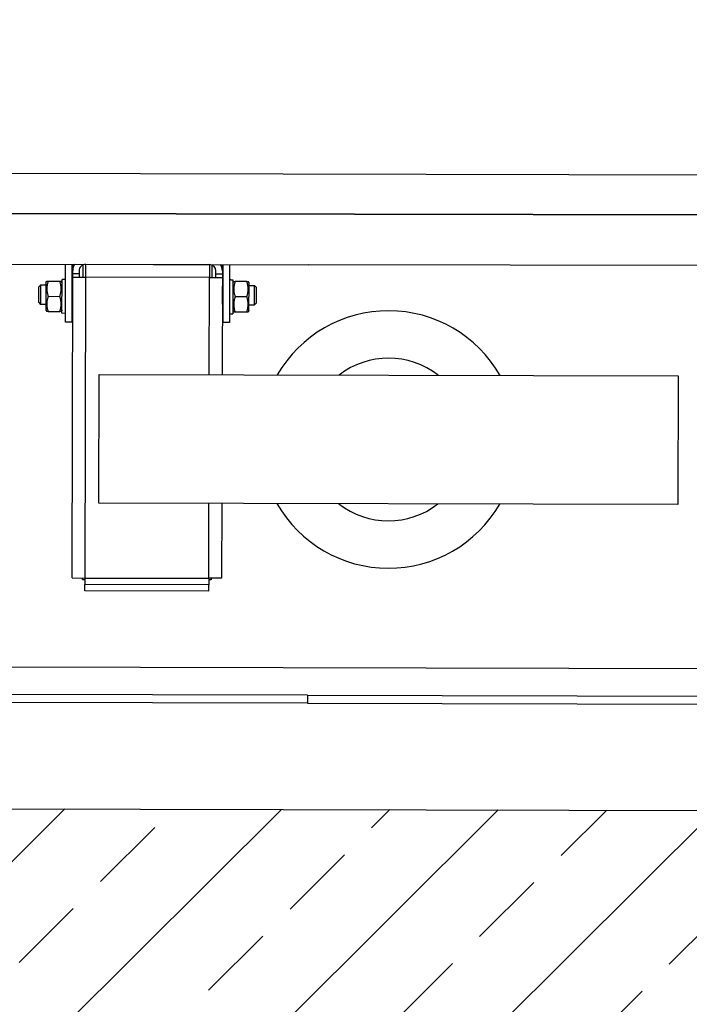
# Model space of a CAD drawing. Units: millimetres. Extents: x -11653 to 29276, y -31101 to 10490.
# Drawn here: x 12176 to 12218, y -28731 to -28670 of the extents above; entities that cross this region are included whole.
import ezdxf

# ---------------------------------------------------------------- set-up
doc = ezdxf.new("R2010")
doc.units = ezdxf.units.MM
doc.layers.get('0').update_dxf_attribs({"color": 8, "lineweight": 25})
doc.layers.add('blok', color=8, linetype='Continuous')
for name, color, linetype, lineweight in [('podklady', 8, 'Continuous', 25), ('WAW_BETON', 8, 'Continuous', 25), ('WAW_WYPEŁNIENIE', 8, 'Continuous', 25), ('WAW_WYPOSAŻENIE', 8, 'Continuous', 25)]:
    doc.layers.add(name, color=color, linetype=linetype, lineweight=lineweight)

# ---------------------------------------------------------------- blocks, each defined once
blk = doc.blocks.new('A$C6CBD3BFB')
for p, q in [((-1230, 1824.95), (-1230, 360)), ((-1534, 1200), (-1534, 1725)), ((-1529, 1200), (-1529, 1724)), ((-1205, 1721.5), (-1205, 400.5)), ((-1230, 809.5), (-1230, 1690.5)), ((-1512, 850), (-1512, 1650)), ((-1261.5, 1636.5), (-1261.5, 1200)), ((-1285.43, 1367.5), (-1286.5, 1366.43)), ((-1286.5, 1363.1), (-1286.5, 1366.43)), ((-1274.5, 1366.43), (-1286.5, 1366.43)), ((-1285.43, 1367.5), (-1275.57, 1367.5)), ((-1275.57, 1367.5), (-1274.5, 1366.43)), ((-1274.5, 1363.1), (-1274.5, 1366.43)), ((-1290.1, 1363.1), (-1291, 1362.58)), ((-1291, 1361.73), (-1291, 1362.58)), ((-1291, 1361.73), (-1291, 1354.47)), ((-1272.9, 1363.1), (-1290.1, 1363.1)), ((-1281.5, 1361.73), (-1281.5, 1354.47)), ((-1272.9, 1363.1), (-1272, 1362.58)), ((-1272, 1362.58), (-1272, 1361.73)), ((-1272, 1361.73), (-1272, 1354.47)), ((-1292.05, 1353.1), (-1271.08, 1353.1)), ((-1292.05, 1351), (-1292.05, 1353.1)), ((-1291, 1353.62), (-1291, 1354.47)), ((-1290.1, 1353.1), (-1291, 1353.62)), ((-1272.9, 1353.1), (-1272, 1353.62)), ((-1272, 1354.47), (-1272, 1353.62)), ((-1271.08, 1353.1), (-1270.98, 1353.1)), ((-1270.98, 1353.1), (-1270.95, 1353.1)), ((-1270.95, 1351.73), (-1270.95, 1353.1)), ((-1456.51, 1346.5), (-1269.51, 1346.5)), ((-1456.51, 1346.5), (-1456.51, 1338.5)), ((-1297.5, 1351), (-1261.5, 1351)), ((-1297.5, 1347), (-1297.5, 1351)), ((-1261.5, 1347), (-1297.5, 1347)), ((-1286.03, 1346.68), (-1286.17, 1347)), ((-1286.03, 1346.5), (-1286.03, 1346.68)), ((-1274.97, 1346.68), (-1286.03, 1346.68)), ((-1274.97, 1346.68), (-1274.83, 1347)), ((-1274.97, 1346.5), (-1274.97, 1346.68)), ((-1269.51, 1346.5), (-1269.51, 1338.5)), ((-1269.51, 1346.5), (-1267.5, 1346.5)), ((-1267.5, 1342.5), (-1267.5, 1346.5)), ((-1267.5, 1346.5), (-1265.5, 1346.5)), ((-1265.5, 1346.5), (-1261.5, 1346.5)), ((-1267.5, 1342.5), (-1269.51, 1342.5)), ((-1265.5, 1342.5), (-1267.5, 1342.5)), ((-1464.51, 1338.5), (-1460.51, 1338.5)), ((-1464.51, 1261.5), (-1464.51, 1338.5)), ((-1456.51, 1338.5), (-1460.51, 1338.5)), ((-1460.51, 1261.5), (-1460.51, 1338.5)), ((-1457.51, 1340), (-1457.51, 1338.5)), ((-1457.51, 1340), (-1456.51, 1340)), ((-1269.51, 1338.5), (-1456.51, 1338.5)), ((-1456.51, 1338.5), (-1456.51, 1261.5)), ((-1269.51, 1340), (-1261.79, 1340)), ((-1269.51, 1261.5), (-1269.51, 1338.5)), ((-1261.51, 1338.5), (-1269.51, 1338.5)), ((-1261.51, 1338.5), (-1261.51, 1261.5)), ((-1261.51, 1336), (-1261.5, 1336)), ((-1410, 970), (-1410, 1330)), ((-1410, 1330), (-1330, 1330)), ((-1330, 1330), (-1330, 970)), ((-1261.5, 1333), (-1261.51, 1333)), ((-1261.5, 1321), (-1261.51, 1321)), ((-1261.5, 1279), (-1261.51, 1279)), ((-1261.5, 1267), (-1261.51, 1267)), ((-1464.51, 1261.5), (-1460.51, 1261.5)), ((-1456.51, 1261.5), (-1460.51, 1261.5)), ((-1457.51, 1260), (-1457.51, 1261.5)), ((-1456.51, 1261.5), (-1410, 1261.5)), ((-1456.51, 1253.5), (-1456.51, 1261.5)), ((-1330, 1261.5), (-1269.51, 1261.5)), ((-1261.51, 1261.5), (-1269.51, 1261.5)), ((-1269.51, 1261.5), (-1269.51, 1253.5)), ((-1261.5, 1264), (-1261.51, 1264)), ((-1456.51, 1260), (-1457.51, 1260)), ((-1261.79, 1260), (-1269.51, 1260)), ((-1269.51, 1257.5), (-1267.5, 1257.5)), ((-1267.5, 1253.5), (-1267.5, 1257.5)), ((-1267.5, 1257.5), (-1265.5, 1257.5)), ((-1410, 1253.5), (-1456.51, 1253.5)), ((-1269.51, 1253.5), (-1330, 1253.5)), ((-1297.5, 1253), (-1261.5, 1253)), ((-1297.5, 1249), (-1297.5, 1253)), ((-1261.5, 1249), (-1297.5, 1249)), ((-1292.05, 1249), (-1292.05, 1246.9)), ((-1286.03, 1253.32), (-1286.17, 1253)), ((-1286.03, 1253.5), (-1286.03, 1253.32)), ((-1286.03, 1253.32), (-1274.97, 1253.32)), ((-1274.97, 1253.5), (-1274.97, 1253.32)), ((-1274.97, 1253.32), (-1274.83, 1253)), ((-1270.95, 1248.27), (-1270.95, 1246.9)), ((-1267.5, 1253.5), (-1269.51, 1253.5)), ((-1265.5, 1253.5), (-1267.5, 1253.5)), ((-1265.5, 1253.5), (-1261.5, 1253.5)), ((-1270.95, 1246.9), (-1292.05, 1246.9)), ((-1290.1, 1246.9), (-1291, 1246.38)), ((-1291, 1245.53), (-1291, 1246.38)), ((-1291, 1238.27), (-1291, 1245.53)), ((-1281.5, 1238.27), (-1281.5, 1245.53)), ((-1272.9, 1246.9), (-1272, 1246.38)), ((-1272, 1246.38), (-1272, 1245.53)), ((-1272, 1238.27), (-1272, 1245.53)), ((-1291, 1237.42), (-1291, 1238.27)), ((-1290.1, 1236.9), (-1291, 1237.42)), ((-1290.1, 1236.9), (-1272.9, 1236.9)), ((-1286.5, 1236.9), (-1286.5, 1233.57)), ((-1274.5, 1236.9), (-1274.5, 1233.57)), ((-1272.9, 1236.9), (-1272, 1237.42)), ((-1272, 1238.27), (-1272, 1237.42)), ((-1285.43, 1232.5), (-1286.5, 1233.57)), ((-1286.5, 1233.57), (-1274.5, 1233.57)), ((-1275.57, 1232.5), (-1285.43, 1232.5)), ((-1275.57, 1232.5), (-1274.5, 1233.57)), ((-1534, 1200), (-1534, 825.94)), ((-1529, 1200), (-1534, 1200)), ((-1529, 1200), (-1529, 776)), ((-1261.5, 863.5), (-1261.5, 1200)), ((-1330, 970), (-1410, 970))]:
    blk.add_line(p, q)
at = {"flags": 128}
for points in [[(-1281.5, 1361.73), (-1281.95, 1361.88), (-1282.38, 1362), (-1282.8, 1362.12), (-1283.21, 1362.22), (-1283.61, 1362.31), (-1284.01, 1362.38), (-1284.39, 1362.44), (-1284.77, 1362.49), (-1285.14, 1362.53), (-1285.51, 1362.56), (-1285.88, 1362.57), (-1286.25, 1362.58), (-1286.62, 1362.57), (-1286.99, 1362.56), (-1287.36, 1362.53), (-1287.73, 1362.49), (-1288.11, 1362.44), (-1288.49, 1362.38), (-1288.89, 1362.31), (-1289.29, 1362.22), (-1289.7, 1362.12), (-1290.12, 1362), (-1290.55, 1361.88), (-1291, 1361.73)], [(-1272, 1361.73), (-1272.45, 1361.88), (-1272.88, 1362), (-1273.3, 1362.12), (-1273.71, 1362.22), (-1274.11, 1362.31), (-1274.51, 1362.38), (-1274.89, 1362.44), (-1275.27, 1362.49), (-1275.64, 1362.53), (-1276.01, 1362.56), (-1276.38, 1362.57), (-1276.75, 1362.58), (-1277.12, 1362.57), (-1277.49, 1362.56), (-1277.86, 1362.53), (-1278.23, 1362.49), (-1278.61, 1362.44), (-1278.99, 1362.38), (-1279.39, 1362.31), (-1279.79, 1362.22), (-1280.2, 1362.12), (-1280.62, 1362), (-1281.05, 1361.88), (-1281.5, 1361.73)], [(-1291, 1354.47), (-1290.55, 1354.32), (-1290.12, 1354.2), (-1289.7, 1354.08), (-1289.29, 1353.98), (-1288.89, 1353.89), (-1288.49, 1353.82), (-1288.11, 1353.76), (-1287.73, 1353.71), (-1287.36, 1353.67), (-1286.99, 1353.64), (-1286.62, 1353.62), (-1286.25, 1353.62), (-1285.88, 1353.62), (-1285.51, 1353.64), (-1285.14, 1353.67), (-1284.77, 1353.71), (-1284.39, 1353.76), (-1284.01, 1353.82), (-1283.61, 1353.89), (-1283.21, 1353.98), (-1282.8, 1354.08), (-1282.38, 1354.2), (-1281.95, 1354.32), (-1281.5, 1354.47)], [(-1281.5, 1354.47), (-1281.05, 1354.32), (-1280.62, 1354.2), (-1280.2, 1354.08), (-1279.79, 1353.98), (-1279.39, 1353.89), (-1278.99, 1353.82), (-1278.61, 1353.76), (-1278.23, 1353.71), (-1277.86, 1353.67), (-1277.49, 1353.64), (-1277.12, 1353.62), (-1276.75, 1353.62), (-1276.38, 1353.62), (-1276.01, 1353.64), (-1275.64, 1353.67), (-1275.27, 1353.71), (-1274.89, 1353.76), (-1274.51, 1353.82), (-1274.11, 1353.89), (-1273.71, 1353.98), (-1273.3, 1354.08), (-1272.88, 1354.2), (-1272.45, 1354.32), (-1272, 1354.47)], [(-1281.5, 1245.53), (-1281.95, 1245.68), (-1282.38, 1245.8), (-1282.8, 1245.92), (-1283.21, 1246.02), (-1283.61, 1246.11), (-1284.01, 1246.18), (-1284.39, 1246.24), (-1284.77, 1246.29), (-1285.14, 1246.33), (-1285.51, 1246.36), (-1285.88, 1246.37), (-1286.25, 1246.38), (-1286.62, 1246.37), (-1286.99, 1246.36), (-1287.36, 1246.33), (-1287.73, 1246.29), (-1288.11, 1246.24), (-1288.49, 1246.18), (-1288.89, 1246.11), (-1289.29, 1246.02), (-1289.7, 1245.92), (-1290.12, 1245.8), (-1290.55, 1245.68), (-1291, 1245.53)], [(-1272, 1245.53), (-1272.45, 1245.68), (-1272.88, 1245.8), (-1273.3, 1245.92), (-1273.71, 1246.02), (-1274.11, 1246.11), (-1274.51, 1246.18), (-1274.89, 1246.24), (-1275.27, 1246.29), (-1275.64, 1246.33), (-1276.01, 1246.36), (-1276.38, 1246.37), (-1276.75, 1246.38), (-1277.12, 1246.37), (-1277.49, 1246.36), (-1277.86, 1246.33), (-1278.23, 1246.29), (-1278.61, 1246.24), (-1278.99, 1246.18), (-1279.39, 1246.11), (-1279.79, 1246.02), (-1280.2, 1245.92), (-1280.62, 1245.8), (-1281.05, 1245.68), (-1281.5, 1245.53)], [(-1291, 1238.27), (-1290.55, 1238.12), (-1290.12, 1238), (-1289.7, 1237.88), (-1289.29, 1237.78), (-1288.89, 1237.69), (-1288.49, 1237.62), (-1288.11, 1237.56), (-1287.73, 1237.51), (-1287.36, 1237.47), (-1286.99, 1237.44), (-1286.62, 1237.42), (-1286.25, 1237.42), (-1285.88, 1237.42), (-1285.51, 1237.44), (-1285.14, 1237.47), (-1284.77, 1237.51), (-1284.39, 1237.56), (-1284.01, 1237.62), (-1283.61, 1237.69), (-1283.21, 1237.78), (-1282.8, 1237.88), (-1282.38, 1238), (-1281.95, 1238.12), (-1281.5, 1238.27)], [(-1281.5, 1238.27), (-1281.05, 1238.12), (-1280.62, 1238), (-1280.2, 1237.88), (-1279.79, 1237.78), (-1279.39, 1237.69), (-1278.99, 1237.62), (-1278.61, 1237.56), (-1278.23, 1237.51), (-1277.86, 1237.47), (-1277.49, 1237.44), (-1277.12, 1237.42), (-1276.75, 1237.42), (-1276.38, 1237.42), (-1276.01, 1237.44), (-1275.64, 1237.47), (-1275.27, 1237.51), (-1274.89, 1237.56), (-1274.51, 1237.62), (-1274.11, 1237.69), (-1273.71, 1237.78), (-1273.3, 1237.88), (-1272.88, 1238), (-1272.45, 1238.12), (-1272, 1238.27)]]:
    blk.add_lwpolyline(points, dxfattribs=at)
for points in [[(-1270.96, 1351, 0), (-1270.96, 1351.02, 0), (-1270.96, 1351.03, 0), (-1270.96, 1351.05, 0), (-1270.96, 1351.07, 0), (-1270.96, 1351.08, 0), (-1270.96, 1351.1, 0), (-1270.96, 1351.12, 0), (-1270.96, 1351.13, 0), (-1270.96, 1351.15, 0), (-1270.96, 1351.17, 0), (-1270.96, 1351.18, 0), (-1270.96, 1351.2, 0), (-1270.97, 1351.22, 0), (-1270.97, 1351.23, 0), (-1270.97, 1351.25, 0), (-1270.97, 1351.27, 0), (-1270.97, 1351.28, 0), (-1270.97, 1351.3, 0), (-1270.97, 1351.32, 0), (-1270.97, 1351.33, 0), (-1270.97, 1351.35, 0), (-1270.97, 1351.36, 0), (-1270.97, 1351.38, 0), (-1270.97, 1351.4, 0), (-1270.97, 1351.41, 0), (-1270.97, 1351.43, 0), (-1270.97, 1351.45, 0), (-1270.97, 1351.46, 0), (-1270.97, 1351.48, 0), (-1270.97, 1351.5, 0), (-1270.98, 1351.51, 0), (-1270.98, 1351.53, 0), (-1270.98, 1351.55, 0), (-1270.98, 1351.56, 0), (-1270.98, 1351.58, 0), (-1270.98, 1351.59, 0), (-1270.98, 1351.61, 0), (-1270.98, 1351.63, 0), (-1270.98, 1351.64, 0), (-1270.98, 1351.66, 0), (-1270.98, 1351.68, 0), (-1270.98, 1351.69, 0), (-1270.98, 1351.71, 0), (-1270.98, 1351.73, 0), (-1270.99, 1351.74, 0), (-1270.99, 1351.76, 0), (-1270.99, 1351.78, 0), (-1270.99, 1351.79, 0), (-1270.99, 1351.81, 0), (-1270.99, 1351.83, 0), (-1270.99, 1351.84, 0), (-1270.99, 1351.86, 0), (-1270.99, 1351.87, 0), (-1270.99, 1351.89, 0), (-1270.99, 1351.91, 0), (-1270.99, 1351.92, 0), (-1270.99, 1351.94, 0), (-1271, 1351.96, 0), (-1271, 1351.97, 0), (-1271, 1351.99, 0), (-1271, 1352.01, 0), (-1271, 1352.02, 0), (-1271, 1352.04, 0), (-1271, 1352.05, 0), (-1271, 1352.07, 0), (-1271, 1352.09, 0), (-1271, 1352.1, 0), (-1271.01, 1352.12, 0), (-1271.01, 1352.14, 0), (-1271.01, 1352.15, 0), (-1271.01, 1352.17, 0), (-1271.01, 1352.19, 0), (-1271.01, 1352.2, 0), (-1271.01, 1352.22, 0), (-1271.01, 1352.24, 0), (-1271.01, 1352.25, 0), (-1271.01, 1352.27, 0), (-1271.02, 1352.28, 0), (-1271.02, 1352.3, 0), (-1271.02, 1352.32, 0), (-1271.02, 1352.33, 0), (-1271.02, 1352.35, 0), (-1271.02, 1352.37, 0), (-1271.02, 1352.38, 0), (-1271.02, 1352.4, 0), (-1271.02, 1352.42, 0), (-1271.02, 1352.43, 0), (-1271.03, 1352.45, 0), (-1271.03, 1352.46, 0), (-1271.03, 1352.48, 0), (-1271.03, 1352.5, 0), (-1271.03, 1352.51, 0), (-1271.03, 1352.53, 0), (-1271.03, 1352.55, 0), (-1271.03, 1352.56, 0), (-1271.04, 1352.58, 0), (-1271.04, 1352.6, 0), (-1271.04, 1352.61, 0), (-1271.04, 1352.63, 0), (-1271.04, 1352.64, 0), (-1271.04, 1352.66, 0), (-1271.04, 1352.68, 0), (-1271.04, 1352.69, 0), (-1271.05, 1352.71, 0), (-1271.05, 1352.73, 0), (-1271.05, 1352.74, 0), (-1271.05, 1352.76, 0), (-1271.05, 1352.78, 0), (-1271.05, 1352.79, 0), (-1271.05, 1352.81, 0), (-1271.05, 1352.82, 0), (-1271.06, 1352.84, 0), (-1271.06, 1352.86, 0), (-1271.06, 1352.87, 0), (-1271.06, 1352.89, 0), (-1271.06, 1352.91, 0), (-1271.06, 1352.92, 0), (-1271.06, 1352.94, 0), (-1271.07, 1352.96, 0), (-1271.07, 1352.97, 0), (-1271.07, 1352.99, 0), (-1271.07, 1353, 0), (-1271.07, 1353.02, 0), (-1271.07, 1353.04, 0), (-1271.07, 1353.05, 0), (-1271.08, 1353.07, 0), (-1271.08, 1353.09, 0), (-1271.08, 1353.1, 0)], [(-1270.96, 1351, 0), (-1270.96, 1351.02, 0), (-1270.96, 1351.03, 0), (-1270.96, 1351.05, 0), (-1270.96, 1351.07, 0), (-1270.96, 1351.08, 0), (-1270.96, 1351.1, 0), (-1270.96, 1351.12, 0), (-1270.96, 1351.13, 0), (-1270.96, 1351.15, 0), (-1270.96, 1351.17, 0), (-1270.96, 1351.18, 0), (-1270.96, 1351.2, 0), (-1270.96, 1351.22, 0), (-1270.95, 1351.23, 0), (-1270.95, 1351.25, 0), (-1270.95, 1351.26, 0), (-1270.95, 1351.28, 0), (-1270.95, 1351.3, 0), (-1270.95, 1351.31, 0), (-1270.95, 1351.33, 0), (-1270.95, 1351.35, 0), (-1270.95, 1351.36, 0), (-1270.95, 1351.38, 0), (-1270.95, 1351.4, 0), (-1270.95, 1351.41, 0), (-1270.95, 1351.43, 0), (-1270.95, 1351.45, 0), (-1270.95, 1351.46, 0), (-1270.95, 1351.48, 0), (-1270.95, 1351.49, 0), (-1270.95, 1351.51, 0), (-1270.95, 1351.53, 0), (-1270.95, 1351.54, 0), (-1270.95, 1351.56, 0), (-1270.95, 1351.58, 0), (-1270.95, 1351.59, 0), (-1270.95, 1351.61, 0), (-1270.95, 1351.63, 0), (-1270.95, 1351.64, 0), (-1270.95, 1351.66, 0), (-1270.95, 1351.67, 0), (-1270.95, 1351.69, 0), (-1270.95, 1351.71, 0), (-1270.95, 1351.72, 0), (-1270.95, 1351.74, 0), (-1270.95, 1351.76, 0), (-1270.95, 1351.77, 0), (-1270.95, 1351.79, 0), (-1270.95, 1351.81, 0), (-1270.95, 1351.82, 0), (-1270.95, 1351.84, 0), (-1270.95, 1351.86, 0), (-1270.95, 1351.87, 0), (-1270.95, 1351.89, 0), (-1270.95, 1351.9, 0), (-1270.95, 1351.92, 0), (-1270.95, 1351.94, 0), (-1270.95, 1351.95, 0), (-1270.95, 1351.97, 0), (-1270.95, 1351.99, 0), (-1270.95, 1352, 0), (-1270.95, 1352.02, 0), (-1270.95, 1352.04, 0), (-1270.95, 1352.05, 0), (-1270.95, 1352.07, 0), (-1270.95, 1352.09, 0), (-1270.95, 1352.1, 0), (-1270.95, 1352.12, 0), (-1270.95, 1352.13, 0), (-1270.95, 1352.15, 0), (-1270.95, 1352.17, 0), (-1270.95, 1352.18, 0), (-1270.95, 1352.2, 0), (-1270.95, 1352.22, 0), (-1270.96, 1352.23, 0), (-1270.96, 1352.25, 0), (-1270.96, 1352.27, 0), (-1270.96, 1352.28, 0), (-1270.96, 1352.3, 0), (-1270.96, 1352.32, 0), (-1270.96, 1352.33, 0), (-1270.96, 1352.35, 0), (-1270.96, 1352.36, 0), (-1270.96, 1352.38, 0), (-1270.96, 1352.4, 0), (-1270.96, 1352.41, 0), (-1270.96, 1352.43, 0), (-1270.96, 1352.45, 0), (-1270.96, 1352.46, 0), (-1270.96, 1352.48, 0), (-1270.96, 1352.5, 0), (-1270.96, 1352.51, 0), (-1270.96, 1352.53, 0), (-1270.96, 1352.54, 0), (-1270.96, 1352.56, 0), (-1270.96, 1352.58, 0), (-1270.96, 1352.59, 0), (-1270.96, 1352.61, 0), (-1270.96, 1352.63, 0), (-1270.96, 1352.64, 0), (-1270.96, 1352.66, 0), (-1270.97, 1352.68, 0), (-1270.97, 1352.69, 0), (-1270.97, 1352.71, 0), (-1270.97, 1352.73, 0), (-1270.97, 1352.74, 0), (-1270.97, 1352.76, 0), (-1270.97, 1352.77, 0), (-1270.97, 1352.79, 0), (-1270.97, 1352.81, 0), (-1270.97, 1352.82, 0), (-1270.97, 1352.84, 0), (-1270.97, 1352.86, 0), (-1270.97, 1352.87, 0), (-1270.97, 1352.89, 0), (-1270.97, 1352.91, 0), (-1270.97, 1352.92, 0), (-1270.97, 1352.94, 0), (-1270.97, 1352.95, 0), (-1270.98, 1352.97, 0), (-1270.98, 1352.99, 0), (-1270.98, 1353, 0), (-1270.98, 1353.02, 0), (-1270.98, 1353.04, 0), (-1270.98, 1353.05, 0), (-1270.98, 1353.07, 0), (-1270.98, 1353.09, 0), (-1270.98, 1353.1, 0)], [(-1270.95, 1248.27, 0), (-1270.95, 1248.28, 0), (-1270.95, 1248.29, 0), (-1270.95, 1248.29, 0), (-1270.95, 1248.3, 0), (-1270.95, 1248.3, 0), (-1270.95, 1248.31, 0), (-1270.95, 1248.31, 0), (-1270.95, 1248.32, 0), (-1270.95, 1248.33, 0), (-1270.95, 1248.33, 0), (-1270.95, 1248.34, 0), (-1270.95, 1248.34, 0), (-1270.95, 1248.35, 0), (-1270.95, 1248.35, 0), (-1270.95, 1248.36, 0), (-1270.95, 1248.37, 0), (-1270.95, 1248.37, 0), (-1270.95, 1248.38, 0), (-1270.95, 1248.38, 0), (-1270.95, 1248.39, 0), (-1270.95, 1248.39, 0), (-1270.95, 1248.4, 0), (-1270.95, 1248.41, 0), (-1270.95, 1248.41, 0), (-1270.95, 1248.42, 0), (-1270.95, 1248.42, 0), (-1270.95, 1248.43, 0), (-1270.95, 1248.43, 0), (-1270.95, 1248.44, 0), (-1270.95, 1248.45, 0), (-1270.95, 1248.45, 0), (-1270.95, 1248.46, 0), (-1270.95, 1248.46, 0), (-1270.95, 1248.47, 0), (-1270.95, 1248.47, 0), (-1270.95, 1248.48, 0), (-1270.95, 1248.48, 0), (-1270.95, 1248.49, 0), (-1270.95, 1248.5, 0), (-1270.95, 1248.5, 0), (-1270.95, 1248.51, 0), (-1270.95, 1248.51, 0), (-1270.95, 1248.52, 0), (-1270.95, 1248.52, 0), (-1270.95, 1248.53, 0), (-1270.95, 1248.54, 0), (-1270.95, 1248.54, 0), (-1270.95, 1248.55, 0), (-1270.95, 1248.55, 0), (-1270.95, 1248.56, 0), (-1270.95, 1248.56, 0), (-1270.95, 1248.57, 0), (-1270.95, 1248.58, 0), (-1270.95, 1248.58, 0), (-1270.95, 1248.59, 0), (-1270.95, 1248.59, 0), (-1270.95, 1248.6, 0), (-1270.95, 1248.6, 0), (-1270.95, 1248.61, 0), (-1270.95, 1248.62, 0), (-1270.95, 1248.62, 0), (-1270.95, 1248.63, 0), (-1270.95, 1248.63, 0), (-1270.95, 1248.64, 0), (-1270.95, 1248.64, 0), (-1270.95, 1248.65, 0), (-1270.95, 1248.66, 0), (-1270.95, 1248.66, 0), (-1270.95, 1248.67, 0), (-1270.95, 1248.67, 0), (-1270.95, 1248.68, 0), (-1270.95, 1248.68, 0), (-1270.95, 1248.69, 0), (-1270.95, 1248.7, 0), (-1270.95, 1248.7, 0), (-1270.95, 1248.71, 0), (-1270.95, 1248.71, 0), (-1270.95, 1248.72, 0), (-1270.95, 1248.72, 0), (-1270.95, 1248.73, 0), (-1270.95, 1248.73, 0), (-1270.95, 1248.74, 0), (-1270.95, 1248.75, 0), (-1270.95, 1248.75, 0), (-1270.95, 1248.76, 0), (-1270.95, 1248.76, 0), (-1270.95, 1248.77, 0), (-1270.96, 1248.77, 0), (-1270.96, 1248.78, 0), (-1270.96, 1248.79, 0), (-1270.96, 1248.79, 0), (-1270.96, 1248.8, 0), (-1270.96, 1248.8, 0), (-1270.96, 1248.81, 0), (-1270.96, 1248.81, 0), (-1270.96, 1248.82, 0), (-1270.96, 1248.83, 0), (-1270.96, 1248.83, 0), (-1270.96, 1248.84, 0), (-1270.96, 1248.84, 0), (-1270.96, 1248.85, 0), (-1270.96, 1248.85, 0), (-1270.96, 1248.86, 0), (-1270.96, 1248.87, 0), (-1270.96, 1248.87, 0), (-1270.96, 1248.88, 0), (-1270.96, 1248.88, 0), (-1270.96, 1248.89, 0), (-1270.96, 1248.89, 0), (-1270.96, 1248.9, 0), (-1270.96, 1248.91, 0), (-1270.96, 1248.91, 0), (-1270.96, 1248.92, 0), (-1270.96, 1248.92, 0), (-1270.96, 1248.93, 0), (-1270.96, 1248.93, 0), (-1270.96, 1248.94, 0), (-1270.96, 1248.95, 0), (-1270.96, 1248.95, 0), (-1270.96, 1248.96, 0), (-1270.96, 1248.96, 0), (-1270.96, 1248.97, 0), (-1270.96, 1248.97, 0), (-1270.96, 1248.98, 0), (-1270.96, 1248.98, 0), (-1270.96, 1248.99, 0), (-1270.96, 1249, 0), (-1270.96, 1249, 0)]]:
    blk.add_polyline3d(points)
for centre, radius, start, end in [((-1265.5, 1338.5), 8, 60, 90), ((-1265.5, 1338.5), 4, 0, 90), ((-1265.5, 1261.5), 4, 270, 0), ((-1265.5, 1261.5), 8, 270, 300), ((-1370, 1150), 80, 120, 240), ((-1370, 1150), 80, 300, 60), ((-1370, 1150), 50.5, 142.38024, 217.61976), ((-1370, 1150), 50.5, 322.38024, 37.61976)]:
    blk.add_arc(centre, radius, start, end)
blk = doc.blocks.new('3')
at = {"layer": 'WAW_WYPEŁNIENIE'}
h = blk.add_hatch(dxfattribs=at)
h.set_pattern_fill('ANSI33', color=256, scale=1.5)
h.set_pattern_definition([(44.8703, (12464.747, 5179.417), (-6.71993, 6.75042), []), (44.8703, (12471.482, 5179.401), (-6.71993, 6.75042), [4.7625, -2.38125])])
h.paths.add_polyline_path([(12275.008, 2202.839), (12275.439, 2392.838), (12480.438, 2392.374), (12480.404, 2377.374), (12290.405, 2377.804), (12290.042, 2217.805), (12465.042, 2217.408), (12465.137, 2259.408), (12480.137, 2259.374), (12480.008, 2202.374)])
at = {"layer": 'WAW_BETON'}
blk.add_line((12290.042, 2217.805), (12465.042, 2217.408), dxfattribs=at)
at = {"layer": 'WAW_WYPOSAŻENIE', "xscale": 0.1, "yscale": 0.1, "zscale": 0.1, "rotation": 89.87030042705773}
blk.add_blockref('A$C6CBD3BFB', (12480.404, 2377.374), dxfattribs=at)
blk = doc.blocks.new('A$Cfabc05b8')
at = {"layer": 'blok'}
blk.add_blockref('3', (-59.851, -5225.833), dxfattribs=at)

msp = doc.modelspace()

# ---------------------------------------------------------------- block references
at = {"layer": 'podklady'}
msp.add_blockref('A$Cfabc05b8', (-106.438, -25710.624), dxfattribs=at)

doc.saveas('drawing.dxf')
